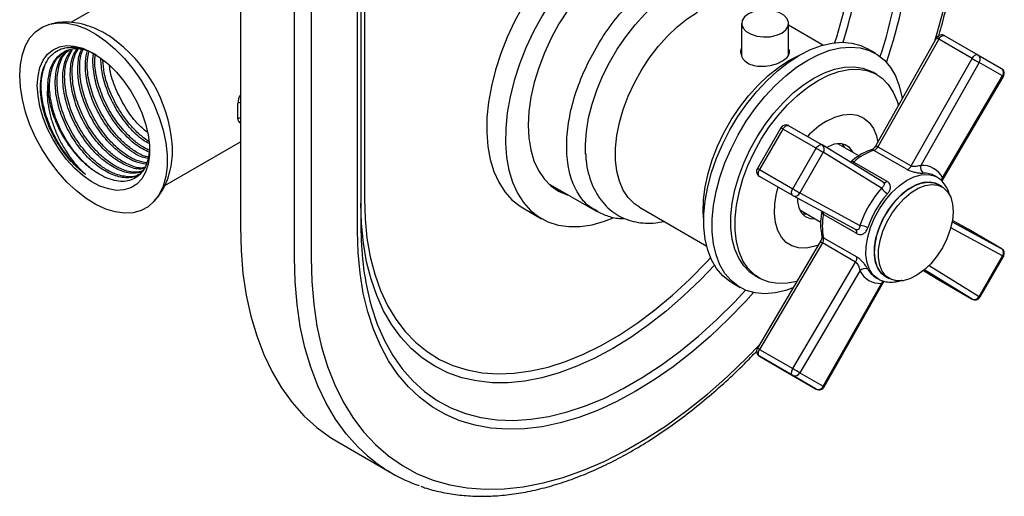
# Model space of a CAD drawing. Units: millimetres. Extents: x 4 to 1496, y 5 to 1495.
# Drawn here: x 192 to 360, y 988 to 1069 of the extents above; entities that cross this region are included whole.
import ezdxf

# ---------------------------------------------------------------- set-up
doc = ezdxf.new("R2010")
doc.units = ezdxf.units.MM

msp = doc.modelspace()

# ---------------------------------------------------------------- linework, layer by layer
at = {"color": 7, "linetype": 'Continuous', "lineweight": 25}
for p, q in [((250.64, 1095.52), (250.64, 1038.36)), ((229.55, 1090.69), (229.55, 1033.53)), ((250.05, 1090.76), (250.05, 1033.6)), ((249.47, 1032.79), (249.47, 1089.94)), ((238.74, 1028.23), (238.74, 1085.38)), ((241.57, 1085.38), (241.57, 1028.23)), ((216.86, 1077.63), (200.71, 1068.3)), ((314.82, 1068.13), (314.82, 1062.68)), ((322.82, 1062.69), (322.82, 1068.13)), ((328.63, 1064.45), (322.82, 1067.81)), ((348, 1065.67), (337.65, 1047.36)), ((348.36, 1065.45), (338.01, 1047.14)), ((354.02, 1062.19), (348.36, 1065.45)), ((349.37, 1066.05), (355.03, 1062.78)), ((337.57, 1063.05), (336.15, 1063.86)), ((322.88, 1061.82), (324.64, 1062.72)), ((343.67, 1043.88), (354.02, 1062.19)), ((355.03, 1062.78), (359.01, 1060.48)), ((355.23, 1061.51), (345.33, 1043.98)), ((359.22, 1059.2), (355.23, 1061.51)), ((337.83, 1059.43), (337.13, 1059.83)), ((348.92, 1041.37), (359.37, 1059.11)), ((349, 1041.86), (359.22, 1059.2)), ((196.78, 1057.93), (196.78, 1057.95)), ((321.49, 1050.37), (317.5, 1043.47)), ((322.86, 1050.73), (328.52, 1047.47)), ((321.85, 1050.16), (317.87, 1043.26)), ((327.51, 1046.9), (321.85, 1050.16)), ((216.69, 1040.58), (229.55, 1048)), ((328.52, 1047.47), (328.54, 1047.46)), ((338.88, 1041.1), (328.54, 1047.46)), ((334.77, 1045.61), (331.2, 1047.67)), ((338.01, 1047.14), (343.67, 1043.88)), ((323.53, 1039.99), (327.51, 1046.9)), ((328.72, 1046.2), (324.73, 1039.3)), ((338.62, 1040.11), (328.72, 1046.2)), ((342.99, 1043.26), (337.33, 1046.53)), ((333.41, 1044.6), (333.31, 1044.53)), ((333.89, 1044.54), (339.55, 1041.28)), ((317.87, 1043.26), (323.53, 1039.99)), ((323.54, 1038.84), (317.88, 1042.1)), ((348.04, 1041.99), (347.68, 1042.19)), ((281.93, 1040.9), (290.03, 1036.22)), ((348.95, 1040.31), (348.24, 1040.72)), ((323.55, 1038.83), (323.54, 1038.84)), ((323.55, 1038.83), (334.23, 1033.04)), ((324.73, 1039.3), (334.96, 1033.76)), ((214.84, 1037.85), (215.17, 1038.22)), ((277.61, 1036.75), (280.79, 1034.91)), ((290.03, 1036.22), (290.4, 1036.07)), ((290.39, 1036.14), (290.08, 1036.32)), ((297.45, 1036.84), (308.88, 1030.24)), ((324.7, 1036.41), (328.28, 1034.34)), ((325.11, 1035.76), (325.88, 1035.73)), ((334.41, 1032.38), (328.75, 1035.64)), ((350.64, 1034.39), (359, 1029.86)), ((353.33, 1033.14), (350.68, 1034.58)), ((353.35, 1033.13), (350.68, 1034.58)), ((328.47, 1032.02), (328.47, 1032.04)), ((359.22, 1028.59), (350.41, 1033.36)), ((353.35, 1033.13), (353.33, 1033.14)), ((359, 1029.86), (353.35, 1033.13)), ((328.19, 1030.98), (317.51, 1012.86)), ((328.56, 1030.77), (317.88, 1012.65)), ((334.22, 1027.51), (328.56, 1030.77)), ((328.75, 1031.67), (334.41, 1028.4)), ((355.23, 1021.68), (359.22, 1028.59)), ((323.54, 1009.39), (334.22, 1027.51)), ((346.7, 1026.93), (355.23, 1021.68)), ((355.39, 1021.59), (359.38, 1028.49)), ((317.13, 1025.19), (317.84, 1024.78)), ((334.96, 1026.02), (324.73, 1008.68)), ((345.77, 1026.09), (348.35, 1024.51)), ((345.77, 1026.09), (348.36, 1024.5)), ((354.02, 1021.23), (345.92, 1026.21)), ((313.15, 1024.02), (314.57, 1023.21)), ((328.72, 1006.38), (338.62, 1023.9)), ((328.88, 1006.29), (339.01, 1024.22)), ((337.68, 1024.87), (338.04, 1024.67)), ((339.24, 1025.13), (339.95, 1024.72)), ((348.36, 1024.5), (348.35, 1024.51)), ((348.36, 1024.5), (354.02, 1021.23)), ((317.88, 1012.65), (323.54, 1009.39)), ((323.53, 1008.22), (317.87, 1011.49)), ((317.87, 1011.49), (321.85, 1009.18)), ((321.85, 1009.18), (327.51, 1005.92)), ((324.73, 1008.68), (328.72, 1006.38)), ((327.51, 1005.92), (323.53, 1008.22)), ((246.12, 996.91), (255.31, 991.6))]:
    msp.add_line(p, q, dxfattribs=at)
at = {"color": 7, "linetype": 'Continuous', "lineweight": 25, "flags": 128}
for points in [[(307.35, 1088.28), (307.06, 1088.44), (305.42, 1089.14), (303.65, 1089.55), (301.76, 1089.67), (299.77, 1089.51), (297.7, 1089.06), (295.58, 1088.33), (293.42, 1087.33), (291.25, 1086.06), (289.1, 1084.54), (286.98, 1082.79), (284.93, 1080.83), (282.95, 1078.67), (281.07, 1076.34), (279.31, 1073.86), (277.7, 1071.26), (276.24, 1068.57)], [(308.94, 1087.19), (308.61, 1087.3), (306.83, 1087.71), (304.94, 1087.84), (302.95, 1087.67), (300.88, 1087.22), (298.76, 1086.49), (296.6, 1085.49), (294.44, 1084.22), (292.28, 1082.71), (290.17, 1080.96), (288.11, 1078.99), (286.13, 1076.83), (284.25, 1074.5), (282.49, 1072.02), (280.88, 1069.43), (279.42, 1066.74)], [(309.4, 1080.46), (308.33, 1081.34), (306.93, 1082.11), (305.38, 1082.6), (303.71, 1082.81), (301.93, 1082.73), (300.07, 1082.36), (298.15, 1081.71), (296.2, 1080.78), (294.25, 1079.6), (292.31, 1078.16), (290.41, 1076.5), (288.59, 1074.63), (286.85, 1072.58), (285.23, 1070.38), (283.75, 1068.04), (282.42, 1065.62)], [(288.27, 1045.89), (288.24, 1047.54), (288.41, 1049.75), (288.79, 1052.06), (289.38, 1054.41), (290.17, 1056.79), (291.15, 1059.16), (292.32, 1061.48), (293.64, 1063.73), (295.1, 1065.87), (296.69, 1067.87), (298.38, 1069.7), (300.14, 1071.34), (301.95, 1072.76), (303.79, 1073.95)], [(315.99, 1069.76), (315.31, 1069.24), (314.91, 1068.62), (314.83, 1067.97), (315.07, 1067.32), (315.62, 1066.75), (316.42, 1066.28), (317.42, 1065.97), (318.53, 1065.83), (319.67, 1065.88), (320.74, 1066.11), (321.65, 1066.5), (322.33, 1067.03), (322.73, 1067.64), (322.81, 1068.3), (322.57, 1068.94), (322.02, 1069.52), (321.22, 1069.98), (320.22, 1070.3), (319.1, 1070.44), (317.97, 1070.39), (316.9, 1070.16), (315.99, 1069.76)], [(297.45, 1036.84), (296.57, 1037.45), (295.54, 1038.5), (294.69, 1039.78), (294.05, 1041.29), (293.61, 1043), (293.39, 1044.88), (293.39, 1046.91), (293.61, 1049.05), (294.05, 1051.26), (294.69, 1053.51), (295.54, 1055.78), (296.57, 1058.01), (297.77, 1060.18), (299.12, 1062.25), (300.6, 1064.19), (302.19, 1065.97), (303.86, 1067.56), (305.58, 1068.93), (307.33, 1070.07)], [(192, 1059.29), (192.11, 1061.16), (192.45, 1062.86), (193, 1064.37), (193.75, 1065.67), (194.7, 1066.71), (195.83, 1067.5), (197.11, 1068.01), (198.52, 1068.24), (200.04, 1068.17), (201.64, 1067.82), (203.29, 1067.19), (204.97, 1066.29), (206.64, 1065.13), (208.27, 1063.74), (209.83, 1062.14), (211.3, 1060.36), (212.65, 1058.44), (213.86, 1056.39), (214.9, 1054.27), (215.75, 1052.12), (216.41, 1049.95), (216.85, 1047.83), (217.07, 1045.78), (217.07, 1043.85), (216.85, 1042.06), (216.41, 1040.45), (215.75, 1039.04), (214.9, 1037.87), (213.86, 1036.95), (212.65, 1036.3), (211.3, 1035.93), (209.83, 1035.85), (208.27, 1036.06), (206.64, 1036.55), (204.97, 1037.32), (203.29, 1038.35), (201.64, 1039.63), (200.04, 1041.12), (198.52, 1042.82), (197.11, 1044.67), (195.83, 1046.66), (194.7, 1048.75), (193.75, 1050.89), (193, 1053.06), (192.45, 1055.2), (192.11, 1057.29), (192, 1059.29)], [(276.24, 1068.57), (274.95, 1065.82), (273.84, 1063.03), (272.94, 1060.24), (272.24, 1057.46), (271.76, 1054.75), (271.5, 1052.11), (271.45, 1049.59), (271.64, 1047.2), (272.04, 1044.98), (272.66, 1042.94), (273.49, 1041.11), (274.52, 1039.5), (275.74, 1038.14), (277.14, 1037.04), (277.61, 1036.75)], [(279.42, 1066.74), (278.13, 1063.98), (277.03, 1061.19), (276.12, 1058.4), (275.42, 1055.63), (274.94, 1052.91), (274.68, 1050.28), (274.64, 1047.75), (274.82, 1045.36), (275.22, 1043.14), (275.84, 1041.1), (276.67, 1039.27), (277.7, 1037.66), (278.92, 1036.3), (280.32, 1035.2), (281.88, 1034.37), (283.59, 1033.82), (285.42, 1033.55), (287.37, 1033.57), (289.4, 1033.87), (291.5, 1034.46), (292.99, 1035.04)], [(282.42, 1065.62), (281.26, 1063.12), (280.3, 1060.6), (279.53, 1058.08), (278.97, 1055.59), (278.63, 1053.17), (278.51, 1050.84), (278.62, 1048.64), (278.95, 1046.6), (279.49, 1044.75), (280.25, 1043.1), (281.21, 1041.68), (282.35, 1040.51), (283.67, 1039.6), (285.15, 1038.97), (285.4, 1038.89)], [(348.36, 1065.45), (348.47, 1065.62), (348.59, 1065.77), (348.73, 1065.89), (348.87, 1065.99), (349, 1066.06), (349.14, 1066.09), (349.26, 1066.09), (349.37, 1066.05)], [(195, 1057.56), (195.12, 1059.17), (195.45, 1060.63), (196, 1061.87), (196.74, 1062.89), (197.67, 1063.66), (198.76, 1064.15), (199.99, 1064.36), (201.32, 1064.28), (202.73, 1063.92), (204.18, 1063.27), (205.65, 1062.36), (207.08, 1061.21), (208.46, 1059.85), (209.74, 1058.3), (210.9, 1056.61), (211.92, 1054.81), (212.76, 1052.94), (213.4, 1051.05), (213.85, 1049.19), (214.07, 1047.39), (214.07, 1045.71), (213.85, 1044.17), (213.4, 1042.81), (212.76, 1041.68), (211.92, 1040.78), (210.9, 1040.15), (209.74, 1039.8), (208.46, 1039.73), (207.08, 1039.96), (205.65, 1040.46), (204.18, 1041.24), (202.73, 1042.27), (201.32, 1043.53), (199.99, 1044.99), (198.76, 1046.62), (197.67, 1048.37), (196.74, 1050.21), (196, 1052.09), (195.45, 1053.97), (195.12, 1055.81), (195, 1057.56)], [(324.65, 1062.72), (326.54, 1063.69), (328.4, 1064.38), (330.22, 1064.8), (331.95, 1064.94), (333.59, 1064.79), (335.11, 1064.36), (336.15, 1063.86)], [(326.07, 1061.91), (327.95, 1062.87), (329.82, 1063.57), (331.63, 1063.98), (333.37, 1064.12), (335, 1063.98), (336.52, 1063.55), (337.9, 1062.84), (339.11, 1061.87), (340.15, 1060.65), (341, 1059.19), (341.65, 1057.51), (342.08, 1055.63), (342.14, 1055.3)], [(313.15, 1024.02), (312.82, 1024.23), (311.61, 1025.2), (310.57, 1026.42), (309.72, 1027.88), (309.07, 1029.56), (308.64, 1031.44), (308.42, 1033.48), (308.42, 1035.66), (308.64, 1037.96), (309.07, 1040.33), (309.72, 1042.76), (310.57, 1045.2), (311.61, 1047.63), (312.82, 1050), (314.2, 1052.29), (315.72, 1054.47), (317.35, 1056.51), (319.09, 1058.38), (320.9, 1060.05), (322.76, 1061.51), (324.65, 1062.72)], [(354.02, 1062.19), (354.13, 1062.35), (354.25, 1062.5), (354.38, 1062.63), (354.52, 1062.73), (354.66, 1062.79), (354.8, 1062.82), (354.92, 1062.82), (355.03, 1062.78)], [(308.39, 1034.57), (308.29, 1036.02), (308.35, 1038.13), (308.62, 1040.34), (309.11, 1042.62), (309.81, 1044.93), (310.71, 1047.25), (311.8, 1049.53), (313.05, 1051.74), (314.45, 1053.85), (315.98, 1055.83), (317.61, 1057.64), (319.32, 1059.26), (321.09, 1060.66), (322.88, 1061.82)], [(323.56, 1023.12), (322.32, 1022.69), (320.5, 1022.27), (318.77, 1022.13), (317.13, 1022.28), (315.61, 1022.7), (314.24, 1023.41), (313.02, 1024.38), (311.98, 1025.6), (311.13, 1027.07), (310.49, 1028.75), (310.05, 1030.62), (309.83, 1032.66), (309.83, 1034.85), (310.05, 1037.14), (310.49, 1039.52), (311.13, 1041.94), (311.98, 1044.39), (313.02, 1046.81), (314.24, 1049.18), (315.61, 1051.48), (317.13, 1053.66), (318.77, 1055.7), (320.5, 1057.56), (322.32, 1059.23), (324.18, 1060.69), (326.07, 1061.91)], [(327.13, 1058.84), (328.9, 1059.74), (330.64, 1060.36), (332.33, 1060.7), (333.94, 1060.76), (335.44, 1060.52), (336.81, 1060.01), (337.13, 1059.83)], [(317.13, 1025.19), (316.23, 1025.81), (315.19, 1026.87), (314.33, 1028.17), (313.68, 1029.7), (313.24, 1031.43), (313.01, 1033.34), (313.01, 1035.39), (313.24, 1037.55), (313.68, 1039.8), (314.33, 1042.08), (315.19, 1044.37), (316.23, 1046.63), (317.45, 1048.83), (318.81, 1050.93), (320.31, 1052.89), (321.92, 1054.69), (323.61, 1056.3), (325.36, 1057.69), (327.13, 1058.84)], [(327.83, 1058.44), (329.61, 1059.33), (331.35, 1059.95), (333.04, 1060.29), (334.65, 1060.35), (336.15, 1060.12), (337.52, 1059.6), (338.73, 1058.81), (339.78, 1057.75), (340.63, 1056.45), (341.28, 1054.92), (341.5, 1054.18)], [(324.21, 1024.23), (322.63, 1023.92), (321.02, 1023.86), (319.52, 1024.09), (318.15, 1024.61), (316.94, 1025.41), (315.89, 1026.46), (315.04, 1027.76), (314.38, 1029.29), (313.94, 1031.03), (313.72, 1032.93), (313.72, 1034.98), (313.94, 1037.15), (314.38, 1039.39), (315.04, 1041.67), (315.89, 1043.96), (316.94, 1046.22), (318.15, 1048.42), (319.52, 1050.52), (321.02, 1052.48), (322.63, 1054.28), (324.32, 1055.89), (326.06, 1057.28), (327.83, 1058.44)], [(329.25, 1051.5), (330.67, 1052.18), (332.05, 1052.59), (333.36, 1052.7), (334.56, 1052.51), (335.62, 1052.04), (336.52, 1051.29), (337.23, 1050.27), (337.74, 1049.03), (337.98, 1047.94)], [(321.49, 1050.37), (321.5, 1050.36), (321.55, 1050.34), (321.62, 1050.29), (321.73, 1050.23), (321.85, 1050.16)], [(321.85, 1050.16), (321.96, 1050.33), (322.09, 1050.47), (322.22, 1050.6), (322.36, 1050.69), (322.5, 1050.75), (322.63, 1050.78), (322.76, 1050.78), (322.86, 1050.73)], [(327.51, 1046.9), (327.62, 1047.06), (327.74, 1047.21), (327.88, 1047.33), (328.02, 1047.43), (328.16, 1047.49), (328.29, 1047.52), (328.41, 1047.51), (328.52, 1047.47)], [(333.8, 1046.17), (333.74, 1046.28), (333.19, 1047.02), (332.45, 1047.5), (331.57, 1047.68), (330.57, 1047.56), (329.52, 1047.15), (329.26, 1047.01)], [(332.38, 1046.98), (332.33, 1047.1), (331.97, 1047.63)], [(327.51, 1046.9), (327.66, 1046.81), (327.82, 1046.72), (327.99, 1046.62), (328.16, 1046.52), (328.32, 1046.43), (328.47, 1046.34), (328.61, 1046.26), (328.72, 1046.2)], [(317.5, 1043.47), (317.52, 1043.46), (317.56, 1043.44), (317.64, 1043.39), (317.74, 1043.33), (317.87, 1043.26)], [(317.88, 1042.1), (317.79, 1042.17), (317.72, 1042.27), (317.68, 1042.4), (317.66, 1042.56), (317.68, 1042.73), (317.72, 1042.9), (317.78, 1043.08), (317.87, 1043.26)], [(338.04, 1024.67), (337.22, 1025.32), (336.6, 1026.24), (336.18, 1027.38), (335.98, 1028.71), (336.01, 1030.19), (336.27, 1031.77), (336.74, 1033.4), (337.41, 1035.03), (338.27, 1036.6), (339.28, 1038.07), (340.4, 1039.39), (341.62, 1040.51), (342.88, 1041.4), (344.14, 1042.03), (345.37, 1042.38), (346.53, 1042.45), (347.57, 1042.21), (348.1, 1041.95)], [(327.85, 1030.4), (327.13, 1030.16), (325.78, 1029.9), (324.52, 1029.94), (323.39, 1030.27), (322.4, 1030.88), (321.59, 1031.77), (320.98, 1032.9), (320.59, 1034.25), (320.42, 1035.78), (320.47, 1037.45), (320.76, 1039.23), (321.03, 1040.28)], [(348.24, 1040.72), (347.8, 1040.93), (346.79, 1041.13), (345.68, 1041.04), (344.5, 1040.65), (343.29, 1039.99), (342.1, 1039.07), (340.96, 1037.93), (339.93, 1036.6), (339.04, 1035.15), (338.31, 1033.61), (337.78, 1032.05), (337.47, 1030.52), (337.38, 1029.07), (337.53, 1027.77), (337.89, 1026.65), (338.47, 1025.76), (339.24, 1025.13)], [(338.85, 1032.76), (339.52, 1034.31), (340.37, 1035.79), (341.37, 1037.16), (342.48, 1038.36), (343.66, 1039.34), (344.87, 1040.08), (346.06, 1040.55), (347.2, 1040.73), (348.23, 1040.61), (349.13, 1040.19), (349.86, 1039.5), (350.4, 1038.56), (350.72, 1037.4), (350.81, 1036.06), (350.68, 1034.59), (350.32, 1033.05), (349.74, 1031.49), (348.98, 1029.96), (348.05, 1028.53), (346.99, 1027.24), (345.84, 1026.15), (344.64, 1025.28), (343.44, 1024.67), (342.27, 1024.35), (341.17, 1024.32), (340.2, 1024.59), (339.38, 1025.14), (338.74, 1025.97), (338.32, 1027.02), (338.11, 1028.28), (338.13, 1029.69), (338.38, 1031.2), (338.85, 1032.76)], [(338.14, 1033.17), (338.81, 1034.72), (339.66, 1036.2), (340.66, 1037.57), (341.77, 1038.77), (342.95, 1039.75), (344.16, 1040.49), (345.35, 1040.96), (346.49, 1041.14), (347.53, 1041.01), (348.24, 1040.72)], [(284.34, 1039.5), (283.33, 1039.86), (283.02, 1040)], [(323.54, 1038.84), (323.45, 1038.91), (323.38, 1039.01), (323.34, 1039.14), (323.32, 1039.29), (323.33, 1039.46), (323.37, 1039.64), (323.44, 1039.82), (323.53, 1039.99)], [(323.53, 1039.99), (323.68, 1039.91), (323.84, 1039.82), (324, 1039.72), (324.17, 1039.62), (324.34, 1039.53), (324.49, 1039.44), (324.62, 1039.36), (324.73, 1039.3)], [(310.19, 1027), (307.86, 1024.57), (304.96, 1021.78), (302, 1019.19), (298.99, 1016.83), (295.95, 1014.7), (292.89, 1012.81), (289.84, 1011.17), (286.8, 1009.79), (283.79, 1008.68), (280.82, 1007.84), (277.92, 1007.28), (275.1, 1007), (272.36, 1007), (269.73, 1007.29), (267.22, 1007.85), (264.84, 1008.69), (262.6, 1009.81), (260.52, 1011.19), (258.6, 1012.83), (256.85, 1014.73), (255.29, 1016.86), (253.92, 1019.23), (252.75, 1021.82), (251.79, 1024.61), (251.03, 1027.59), (250.49, 1030.76), (250.16, 1034.08), (250.05, 1037.55)], [(250.64, 1038.36), (250.75, 1034.9), (251.08, 1031.58), (251.64, 1028.43), (252.41, 1025.47), (253.4, 1022.7), (254.59, 1020.14), (255.99, 1017.81), (257.58, 1015.71), (259.36, 1013.87), (261.32, 1012.28), (263.44, 1010.97), (265.71, 1009.93), (268.13, 1009.17), (270.68, 1008.69), (273.35, 1008.5), (276.12, 1008.6), (278.97, 1008.99), (281.9, 1009.66), (284.88, 1010.62), (287.9, 1011.85), (290.95, 1013.35), (294.01, 1015.11), (297.06, 1017.13), (300.08, 1019.39), (303.06, 1021.88), (305.99, 1024.59), (308.84, 1027.49), (309.55, 1028.26)], [(324.3, 1038.42), (324.33, 1037.83), (324.56, 1036.76), (325.01, 1035.89), (325.66, 1035.28), (326.47, 1034.95), (327.3, 1034.91)], [(328.75, 1035.64), (328.63, 1035.73), (328.54, 1035.81), (328.48, 1035.9), (328.46, 1035.99), (328.46, 1036.03)], [(229.55, 1033.53), (229.66, 1029.5), (229.99, 1025.6), (230.55, 1021.87), (231.32, 1018.31), (232.32, 1014.95), (233.52, 1011.78), (234.93, 1008.83), (236.54, 1006.1), (238.35, 1003.61), (240.35, 1001.37), (242.53, 999.39), (244.88, 997.67), (246.12, 996.91)], [(316.86, 1022.33), (315.55, 1020.88), (312.55, 1017.78), (309.47, 1014.88), (306.34, 1012.19), (303.16, 1009.72), (299.95, 1007.49), (296.72, 1005.5), (293.5, 1003.76), (290.29, 1002.29), (287.11, 1001.09), (283.97, 1000.16), (280.9, 999.51), (277.9, 999.15), (274.98, 999.07), (272.17, 999.27), (269.47, 999.75), (266.9, 1000.52), (264.47, 1001.57), (262.19, 1002.88), (260.07, 1004.47), (258.12, 1006.31), (256.35, 1008.41), (254.77, 1010.74), (253.38, 1013.31), (252.2, 1016.09), (251.22, 1019.08), (250.46, 1022.26), (249.91, 1025.61), (249.58, 1029.13), (249.47, 1032.79)], [(339.24, 1025.13), (338.67, 1025.55), (338.04, 1026.37), (337.61, 1027.43), (337.4, 1028.69), (337.42, 1030.1), (337.67, 1031.61), (338.14, 1033.17)], [(359.22, 1028.59), (359.3, 1028.54), (359.36, 1028.51), (359.38, 1028.49), (359.38, 1028.49)], [(251.17, 994.54), (249.54, 996.07), (247.55, 998.31), (245.74, 1000.8), (244.12, 1003.52), (242.71, 1006.47), (241.51, 1009.64), (240.52, 1013.01), (239.74, 1016.56), (239.19, 1020.3), (238.85, 1024.19), (238.74, 1028.23)], [(241.57, 1028.23), (241.68, 1024.21), (242.02, 1020.34), (242.58, 1016.64), (243.37, 1013.11), (244.38, 1009.78), (245.6, 1006.65), (247.03, 1003.75), (248.66, 1001.07), (250.5, 998.64), (252.52, 996.46), (254.72, 994.54), (257.1, 992.89), (259.64, 991.51), (262.33, 990.42), (265.17, 989.61), (268.13, 989.1), (271.21, 988.87), (274.4, 988.94), (277.67, 989.3), (281.03, 989.95), (284.45, 990.89), (287.92, 992.11), (291.43, 993.61), (294.95, 995.39), (298.49, 997.43), (302.02, 999.73), (305.52, 1002.27), (308.99, 1005.06), (312.41, 1008.07), (315.77, 1011.29), (317.84, 1013.42)], [(251.57, 1020.92), (251.84, 1019.91), (252.84, 1016.95), (254.05, 1014.19), (255.47, 1011.65), (257.08, 1009.36), (258.89, 1007.31), (260.87, 1005.52), (263.03, 1003.99), (265.36, 1002.74), (267.83, 1001.78), (270.44, 1001.09), (273.18, 1000.7), (276.03, 1000.59), (278.98, 1000.78), (282.01, 1001.25), (285.12, 1002.02), (288.28, 1003.07), (291.47, 1004.39), (294.69, 1005.99), (297.92, 1007.86), (301.14, 1009.98), (304.34, 1012.34), (307.5, 1014.94), (310.6, 1017.76), (313.64, 1020.78), (315.48, 1022.76)], [(355.23, 1021.68), (355.32, 1021.64), (355.37, 1021.61), (355.39, 1021.59), (355.39, 1021.59)], [(317.87, 1011.49), (317.78, 1011.56), (317.72, 1011.66), (317.68, 1011.8), (317.66, 1011.95), (317.68, 1012.12), (317.72, 1012.3), (317.79, 1012.48), (317.88, 1012.65)], [(323.53, 1008.22), (323.44, 1008.29), (323.37, 1008.4), (323.33, 1008.53), (323.32, 1008.68), (323.34, 1008.85), (323.38, 1009.03), (323.45, 1009.21), (323.54, 1009.39)]]:
    msp.add_lwpolyline(points, dxfattribs=at)
at = {"color": 7, "linetype": 'Continuous', "lineweight": 25}
for centre, radius, start, end in [((257.04, 1093.04), 94.84, 342.8636, 359.3173), ((257.23, 1088.59), 77.19, 342.0998, 354.648), ((255.87, 1089.2), 79.98, 342.3412, 353.8345), ((256.11, 1089.38), 86.58, 341.9033, 354.5171), ((255.91, 1089.67), 88.19, 341.3725, 355.0808), ((193.04, 1045.4), 25.02, 5.4067, 54.3321), ((348.87, 1065.18), 1, 60.0027, 150.5223), ((351.35, 1070.86), 6.18, 237.1424, 241.0637), ((384.81, 1115.51), 61.57, 239.9998, 241.2969), ((354.48, 1062.04), 0.922, 324.8149, 53.6488), ((358.51, 1059.61), 1, 329.4777, 59.9946), ((358.47, 1059.74), 0.922, 324.8149, 53.6488), ((358.65, 1058.15), 1.2, 52.7378, 61.5496), ((229.74, 1053.11), 1.57, 96.9374, 112.8026), ((229.78, 1050.94), 1.17, 101.238, 123.4496), ((322.35, 1049.87), 1, 60.0027, 150), ((337.13, 1038.28), 15.39, 120.8063, 136.266), ((327.98, 1046.73), 0.916, 324.2575, 52.3156), ((336.87, 1047.72), 1.28, 291.1194, 333.2631), ((341.08, 1052.69), 6.34, 237.2087, 241.0295), ((340.18, 1037.62), 9.36, 107.7386, 132.256), ((337.03, 1046.05), 0.566, 57.5233, 104.8364), ((333.6, 1044.2), 0.45, 49.5663, 114.4397), ((333.25, 1045.25), 0.955, 290.4571, 312.1621), ((342.53, 1044.45), 1.28, 291.1194, 333.2631), ((346.39, 1043.58), 1.14, 159.5486, 234.3315), ((345.52, 1040.08), 3.91, 27.1808, 92.8084), ((318.37, 1042.97), 1, 150, 240.0027), ((345.89, 1038.99), 3.67, 60.688, 92.4054), ((339.09, 1041.68), 0.611, 250.2268, 319.1441), ((349.7, 1041.22), 0.958, 137.4402, 168.5765), ((323.9, 1039.67), 0.916, 247.6761, 335.7421), ((352.61, 1027.8), 18.63, 138.6497, 161.3503), ((352.35, 1027.95), 16.94, 138.6497, 161.3503), ((341.15, 1041.73), 3, 212.7369, 239.7383), ((337.9, 1033.66), 9.36, 167.7433, 192.2567), ((327.82, 1035.84), 0.953, 347.8258, 9.7062), ((300.01, 1033.14), 49.95, 179.4657, 194.1545), ((334.81, 1030.76), 3, 60.2667, 87.2561), ((329.02, 1032.17), 0.566, 195.1771, 242.4832), ((333.83, 1032.58), 0.611, 340.8541, 49.7795), ((325.84, 1026.32), 5.22, 58.5856, 63.2289), ((327.49, 1031.47), 1.28, 326.7382, 8.8772), ((358.45, 1029.11), 0.932, 325.4725, 53.6221), ((358.51, 1028.99), 1, 330, 60.0027), ((333.15, 1028.21), 1.28, 326.7382, 8.8772), ((335.83, 1025.29), 1.14, 65.673, 140.4493), ((338.43, 1027.8), 3.91, 207.1808, 272.8084), ((339.52, 1028), 3.63, 207.3748, 239.5273), ((339.54, 1023.61), 0.956, 130.9371, 162.5774), ((354.39, 1022.09), 0.932, 246.3835, 334.5261), ((354.53, 1022.09), 1, 240.0027, 330), ((318.37, 1012.35), 1, 149.4777, 239.9946), ((315.18, 1008.24), 5.18, 58.5721, 63.2512), ((323.9, 1009.07), 0.922, 246.3569, 335.1837), ((293.07, 956.61), 60.94, 58.6951, 60.0056), ((327.88, 1006.76), 0.922, 246.3569, 335.1837), ((328.01, 1006.79), 1, 240.0027, 330.5223), ((329.35, 1007.41), 1.21, 238.4711, 247.1936), ((268.77, 1014.91), 26.91, 229.1782, 250.9328)]:
    msp.add_arc(centre, radius, start, end, dxfattribs=at)
for points, knots in [([(348.29, 1065.75), (348.66, 1067.05), (349.44, 1069.77), (350.39, 1073.9), (351.21, 1078.13), (351.82, 1082.29), (352.24, 1086.39), (352.44, 1089.86), (352.45, 1091.95), (352.46, 1092.72)], [0, 0, 0, 0, 0.1385958, 0.292396, 0.4462571, 0.6001835, 0.7541776, 0.9082386, 1, 1, 1, 1]), ([(288.92, 1061.89), (289.68, 1063.27), (291.18, 1066.03), (294, 1069.77), (297.09, 1073.04), (300.37, 1075.68), (303.72, 1077.61), (307.01, 1078.75), (310.08, 1079.02), (312.45, 1078.67), (313.59, 1077.93), (313.97, 1077.69)], [0, 0, 0, 0, 0.117745, 0.23549, 0.353235, 0.47098, 0.588725, 0.70647, 0.824215, 0.94196, 1, 1, 1, 1]), ([(207.64, 1065.72), (207.06, 1066.09), (205.88, 1066.84), (204.06, 1067.62), (202.26, 1068.13), (200.56, 1068.36), (198.94, 1068.37), (197.91, 1068.17), (197.43, 1068.08)], [0, 0, 0, 0, 0.182817, 0.376346, 0.544246, 0.705783, 0.861767, 1, 1, 1, 1]), ([(197.09, 1050.34), (196.81, 1051.06), (196.26, 1052.47), (195.76, 1054.54), (195.52, 1056.51), (195.54, 1058.34), (195.83, 1059.99), (196.38, 1061.41), (197.16, 1062.56), (198.17, 1063.41), (199.36, 1063.94), (200.71, 1064.13), (202.17, 1063.98), (203.62, 1063.54), (204.59, 1063.01), (205.03, 1062.77)], [0, 0, 0, 0, 0.083145, 0.161185, 0.239225, 0.31728, 0.395332, 0.472897, 0.550462, 0.627842, 0.705218, 0.781998, 0.858777, 0.935477, 1, 1, 1, 1]), ([(196.78, 1057.95), (196.88, 1058.77), (197.09, 1060.42), (198.16, 1062.34), (199.78, 1063.57), (201.53, 1064.03), (202.74, 1063.73), (203.13, 1063.63)], [0, 0, 0, 0, 0.212104, 0.424593, 0.655669, 0.889363, 1, 1, 1, 1]), ([(213.19, 1043.47), (212.98, 1043.42), (212.13, 1043.22), (210.28, 1043.8), (207.87, 1045.18), (205.51, 1047.39), (203.45, 1050.17), (201.84, 1053.31), (200.83, 1056.57), (200.58, 1058.85), (200.65, 1060.86), (200.88, 1062.43), (201.5, 1063.42), (201.75, 1063.82)], [0, 0, 0, 0, 0.034447, 0.144221, 0.255471, 0.3653, 0.476411, 0.586517, 0.697306, 0.807891, 0.829361, 0.930286, 1, 1, 1, 1]), ([(213.25, 1043.6), (213.15, 1043.58), (212.39, 1043.41), (210.88, 1043.91), (209, 1044.88), (207.38, 1046.12), (205.6, 1047.89), (203.77, 1050.35), (202.16, 1053.5), (201.15, 1056.76), (200.83, 1059.85), (201.1, 1062.33), (201.74, 1063.42), (202, 1063.86)], [0, 0, 0, 0, 0.0185139, 0.1306983, 0.210102, 0.2851133, 0.3591543, 0.4727101, 0.5852378, 0.6984644, 0.8114819, 0.92421, 1, 1, 1, 1]), ([(213.53, 1044.17), (212.89, 1044.28), (211.48, 1044.52), (209.14, 1045.95), (206.79, 1048.13), (204.73, 1050.91), (203.13, 1054.05), (202.11, 1057.31), (201.86, 1059.59), (201.93, 1061.59), (202.07, 1062.84), (202.5, 1063.59), (202.59, 1063.74)], [0, 0, 0, 0, 0.104294, 0.227168, 0.348473, 0.471194, 0.592804, 0.715169, 0.837308, 0.861022, 0.972491, 1, 1, 1, 1]), ([(314.82, 1063.97), (314.81, 1063.95), (314.62, 1063.68), (314.64, 1063), (314.95, 1062.11), (315.76, 1061.38), (316.88, 1060.93), (318.21, 1060.79), (319.61, 1060.93), (320.85, 1061.28), (321.48, 1061.6), (321.75, 1061.74)], [0, 0, 0, 0, 0.005105, 0.132614, 0.262264, 0.391171, 0.517496, 0.643473, 0.77182, 0.901613, 1, 1, 1, 1]), ([(321.75, 1061.74), (322.05, 1061.94), (322.64, 1062.34), (322.98, 1063.01), (323.04, 1063.5), (322.84, 1063.74), (322.82, 1063.76)], [0, 0, 0, 0, 0.320762, 0.64136, 0.96623, 1, 1, 1, 1]), ([(205.12, 1042.74), (204.58, 1043.12), (203.53, 1043.88), (201.75, 1045.67), (199.92, 1048.13), (198.31, 1051.28), (197.3, 1054.53), (196.96, 1057.65), (197.35, 1060.34), (198.3, 1062.37), (199.35, 1063.07), (199.82, 1063.37)], [0, 0, 0, 0, 0.081662, 0.162267, 0.28589, 0.408394, 0.531659, 0.654696, 0.777418, 0.900904, 1, 1, 1, 1]), ([(212.31, 1042.47), (212.21, 1042.39), (211.61, 1041.87), (210.03, 1041.77), (207.74, 1042.27), (205.29, 1043.72), (202.94, 1045.91), (200.88, 1048.69), (199.28, 1051.83), (198.26, 1055.09), (198.02, 1057.37), (198.08, 1059.38), (198.42, 1061.13), (199.2, 1062.8), (200.01, 1063.35), (200.29, 1063.54)], [0, 0, 0, 0, 0.018491, 0.112442, 0.205184, 0.299174, 0.391963, 0.485836, 0.578859, 0.672459, 0.765887, 0.784026, 0.869292, 0.954713, 1, 1, 1, 1]), ([(212.63, 1042.65), (212.55, 1042.57), (211.96, 1042.06), (210.39, 1041.95), (208.33, 1042.38), (206.43, 1043.4), (204.81, 1044.63), (203.03, 1046.41), (201.21, 1048.87), (199.6, 1052.02), (198.59, 1055.27), (198.24, 1058.39), (198.64, 1061.06), (199.4, 1062.85), (200.19, 1063.41), (200.41, 1063.56)], [0, 0, 0, 0, 0.016953, 0.112008, 0.205826, 0.272231, 0.334962, 0.396881, 0.491847, 0.585953, 0.680643, 0.775158, 0.869431, 0.964292, 1, 1, 1, 1]), ([(212.83, 1042.89), (212.33, 1042.75), (211.19, 1042.45), (209, 1043.04), (206.58, 1044.45), (204.23, 1046.65), (202.17, 1049.43), (200.56, 1052.57), (199.55, 1055.83), (199.3, 1058.11), (199.36, 1060.12), (199.66, 1061.91), (200.39, 1063.06), (200.76, 1063.63)], [0, 0, 0, 0, 0.079302, 0.180828, 0.28372, 0.385298, 0.488062, 0.589895, 0.692361, 0.794638, 0.814495, 0.907837, 1, 1, 1, 1]), ([(212.92, 1043.03), (212.51, 1042.92), (211.46, 1042.64), (209.6, 1043.15), (207.71, 1044.14), (206.09, 1045.38), (204.32, 1047.15), (202.49, 1049.61), (200.88, 1052.76), (199.86, 1056.02), (199.54, 1059.11), (199.87, 1061.82), (200.63, 1063.07), (201, 1063.67)], [0, 0, 0, 0, 0.0667457, 0.1702178, 0.2434549, 0.3126408, 0.3809317, 0.4856687, 0.5894574, 0.6938907, 0.7981311, 0.9021047, 1, 1, 1, 1]), ([(213.65, 1044.41), (213.08, 1044.5), (211.99, 1044.68), (210.27, 1045.63), (208.66, 1046.85), (206.88, 1048.63), (205.05, 1051.09), (203.45, 1054.24), (202.42, 1057.5), (202.13, 1060.57), (202.29, 1062.71), (202.74, 1063.53), (202.83, 1063.69)], [0, 0, 0, 0, 0.0933328, 0.1811618, 0.2641323, 0.3460295, 0.4716344, 0.5961021, 0.7213428, 0.8463521, 0.9710415, 1, 1, 1, 1]), ([(213.83, 1045.15), (213.5, 1045.21), (212.42, 1045.42), (210.42, 1046.71), (208.08, 1048.86), (206.02, 1051.65), (204.41, 1054.79), (203.39, 1058.05), (203.15, 1060.33), (203.2, 1062.17), (203.39, 1062.94), (203.54, 1063.54)], [0, 0, 0, 0, 0.057643, 0.194562, 0.329731, 0.466478, 0.601987, 0.738338, 0.874437, 0.900862, 1, 1, 1, 1]), ([(213.88, 1045.4), (213.66, 1045.44), (212.91, 1045.58), (211.55, 1046.39), (209.94, 1047.59), (208.16, 1049.37), (206.34, 1051.83), (204.73, 1054.98), (203.73, 1058.23), (203.36, 1061.2), (203.66, 1062.78), (203.8, 1063.49)], [0, 0, 0, 0, 0.040757, 0.139157, 0.232113, 0.323867, 0.46459, 0.604038, 0.744352, 0.884407, 1, 1, 1, 1]), ([(214.02, 1046.2), (213.25, 1046.59), (211.68, 1047.41), (209.36, 1049.62), (207.3, 1052.39), (205.69, 1055.53), (204.67, 1058.8), (204.45, 1061.06), (204.46, 1062.43), (204.54, 1062.78), (204.58, 1062.97)], [0, 0, 0, 0, 0.1502169, 0.3061884, 0.4639808, 0.6203444, 0.7776792, 0.9347234, 0.9652145, 1, 1, 1, 1]), ([(213.96, 1046.58), (213.58, 1046.77), (212.66, 1047.21), (211.23, 1048.35), (209.45, 1050.11), (207.62, 1052.57), (206, 1055.73), (205.03, 1058.95), (204.66, 1061.4), (204.84, 1062.52), (204.88, 1062.76)], [0, 0, 0, 0, 0.07866, 0.187906, 0.295739, 0.461121, 0.625006, 0.789908, 0.954506, 1, 1, 1, 1]), ([(214.03, 1047.68), (213.68, 1047.87), (212.54, 1048.49), (210.64, 1050.38), (208.58, 1053.12), (206.99, 1056.27), (205.97, 1059.4), (205.85, 1061.27), (205.79, 1062.14)], [0, 0, 0, 0, 0.08093, 0.269012, 0.45929, 0.647845, 0.837571, 1, 1, 1, 1]), ([(203.17, 1042.41), (202.43, 1043.07), (200.93, 1044.41), (198.95, 1047.08), (197.34, 1050.04), (196.2, 1053.16), (195.64, 1056.21), (195.63, 1059), (196.11, 1060.46), (196.34, 1061.18)], [0, 0, 0, 0, 0.141813, 0.286819, 0.431015, 0.574795, 0.71996, 0.863095, 1, 1, 1, 1]), ([(214, 1048), (213.5, 1048.36), (212.48, 1049.09), (210.73, 1050.86), (208.9, 1053.31), (207.31, 1056.45), (206.33, 1059.43), (206.21, 1061.17), (206.16, 1061.89)], [0, 0, 0, 0, 0.124916, 0.256023, 0.4571, 0.656357, 0.856851, 1, 1, 1, 1]), ([(213.67, 1049.61), (213.09, 1050.1), (211.73, 1051.29), (209.86, 1053.89), (208.29, 1057), (207.41, 1059.47), (207.3, 1060.73), (207.28, 1060.96)], [0, 0, 0, 0, 0.183638, 0.437217, 0.688501, 0.941345, 1, 1, 1, 1]), ([(290.08, 1036.32), (289.67, 1036.53), (288.46, 1037.16), (286.97, 1039.05), (285.67, 1041.86), (285.03, 1045.29), (285.03, 1049.15), (285.69, 1053.32), (286.95, 1057.64), (288.26, 1060.48), (288.92, 1061.89)], [0, 0, 0, 0, 0.067545, 0.200753, 0.333961, 0.467169, 0.600377, 0.733584, 0.866792, 1, 1, 1, 1]), ([(196.78, 1057.93), (196.73, 1057.28), (196.63, 1056.05), (196.85, 1054.06), (197.27, 1052.1), (197.94, 1050.13), (198.81, 1048.2), (199.94, 1046.21), (201.39, 1044.18), (202.56, 1043.01), (203.17, 1042.41)], [0, 0, 0, 0, 0.128777, 0.243446, 0.358114, 0.472715, 0.587341, 0.702587, 0.846467, 1, 1, 1, 1]), ([(196.78, 1057.93), (196.78, 1057.81), (196.76, 1057.04), (196.89, 1055.53), (197.38, 1053.35), (198.19, 1051.15), (199.27, 1049), (200.59, 1046.98), (202.05, 1045.24), (203.58, 1043.79), (204.6, 1043.09), (205.12, 1042.74)], [0, 0, 0, 0, 0.024301, 0.149182, 0.274064, 0.398945, 0.523826, 0.648708, 0.773589, 0.886795, 1, 1, 1, 1]), ([(229.55, 1055.97), (229.5, 1055.91), (229.35, 1055.66), (229.18, 1055.15), (229.15, 1054.75), (229.13, 1054.55)], [0, 0, 0, 0, 0.156423, 0.581528, 1, 1, 1, 1]), ([(229.13, 1051.92), (229.13, 1052.33), (229.12, 1052.97), (229.12, 1053.87), (229.13, 1054.35), (229.13, 1054.55)], [0, 0, 0, 0, 0.5025182, 0.7856102, 1, 1, 1, 1]), ([(203.17, 1042.41), (203.07, 1042.49), (202.54, 1042.91), (201.19, 1044.12), (199.55, 1046.05), (198.07, 1048.34), (197.42, 1049.67), (197.09, 1050.34)], [0, 0, 0, 0, 0.043595, 0.218364, 0.570467, 0.785233, 1, 1, 1, 1]), ([(229.13, 1051.92), (229.13, 1051.87), (229.14, 1051.66), (229.26, 1051.4), (229.42, 1051.25), (229.54, 1051.26), (229.55, 1051.26)], [0, 0, 0, 0, 0.155531, 0.570388, 0.986356, 1, 1, 1, 1]), ([(214.08, 1047.32), (214.07, 1046.82), (214.04, 1045.76), (213.68, 1044.38), (213.1, 1043.15), (212.29, 1042.21), (211.28, 1041.56), (210.11, 1041.24), (208.81, 1041.23), (207.42, 1041.56), (206.17, 1042.09), (205.4, 1042.57), (205.12, 1042.74)], [0, 0, 0, 0, 0.094957, 0.201218, 0.307478, 0.413191, 0.518896, 0.624034, 0.729172, 0.833917, 0.938656, 1, 1, 1, 1]), ([(215.28, 1038.35), (215.39, 1038.48), (215.88, 1039.02), (216.53, 1040.14), (217.23, 1041.69), (217.7, 1043.39), (217.96, 1045.23), (218.03, 1046.7), (217.95, 1047.57), (217.93, 1047.77)], [0, 0, 0, 0, 0.0535, 0.220791, 0.391791, 0.568608, 0.752555, 0.943487, 1, 1, 1, 1]), ([(337.65, 1047.36), (337.6, 1047.28), (337.48, 1047.09), (337.27, 1046.84), (337.05, 1046.67), (336.93, 1046.61), (336.89, 1046.6), (336.88, 1046.6)], [0, 0, 0, 0, 0.186447, 0.464292, 0.699922, 0.920152, 1, 1, 1, 1]), ([(288.29, 1045.96), (288.31, 1045.55), (288.36, 1044.42), (288.7, 1042.71), (289.29, 1040.83), (290.12, 1039.14), (291.15, 1037.67), (292.36, 1036.44), (293.73, 1035.47), (295.21, 1034.76), (296.8, 1034.31), (298.47, 1034.11), (300.08, 1034.15), (301.13, 1034.35), (301.6, 1034.45)], [0, 0, 0, 0, 0.053506, 0.147762, 0.241403, 0.333548, 0.423382, 0.510589, 0.595545, 0.679158, 0.762407, 0.846255, 0.931681, 1, 1, 1, 1]), ([(336.88, 1046.6), (336.66, 1046.53), (336.03, 1046.32), (334.98, 1045.79), (334.05, 1045.15), (333.53, 1044.71), (333.41, 1044.6)], [0, 0, 0, 0, 0.189205, 0.537267, 0.887471, 1, 1, 1, 1]), ([(345.33, 1043.98), (345.22, 1043.94), (344.99, 1043.87), (344.57, 1043.79), (344.18, 1043.76), (343.92, 1043.79), (343.77, 1043.83), (343.7, 1043.86), (343.67, 1043.88)], [0, 0, 0, 0, 0.241114, 0.484794, 0.722281, 0.863086, 0.92618, 1, 1, 1, 1]), ([(342.99, 1043.26), (343.06, 1043.23), (343.3, 1043.1), (343.82, 1042.91), (344.53, 1042.75), (345.23, 1042.67), (345.56, 1042.66), (345.73, 1042.66)], [0, 0, 0, 0, 0.0867492, 0.3135205, 0.5510531, 0.7777046, 1, 1, 1, 1]), ([(350.14, 1039), (350.13, 1039.07), (350.04, 1039.57), (349.65, 1040.36), (349, 1041.31), (348.4, 1041.73), (348.11, 1041.94)], [0, 0, 0, 0, 0.050052, 0.379546, 0.701294, 1, 1, 1, 1]), ([(338.87, 1041.11), (338.92, 1041.07), (338.99, 1041.02), (339.07, 1040.91), (339.1, 1040.77), (339.04, 1040.56), (338.88, 1040.34), (338.71, 1040.18), (338.62, 1040.11)], [0, 0, 0, 0, 0.141926, 0.169406, 0.349109, 0.553128, 0.787901, 1, 1, 1, 1]), ([(339.64, 1039.14), (339.75, 1039.29), (340, 1039.62), (340.16, 1040.13), (340.13, 1040.59), (339.94, 1040.99), (339.68, 1041.18), (339.55, 1041.28)], [0, 0, 0, 0, 0.195624, 0.412705, 0.611919, 0.803926, 1, 1, 1, 1]), ([(348.91, 1041.37), (348.95, 1041.44), (349.02, 1041.58), (349, 1041.77), (349, 1041.86)], [0, 0, 0, 0, 0.4944647, 1, 1, 1, 1]), ([(290.4, 1036.07), (291.05, 1035.77), (292.35, 1035.17), (293.92, 1034.91), (294.81, 1034.95), (294.91, 1034.96)], [0, 0, 0, 0, 0.469105, 0.940153, 1, 1, 1, 1]), ([(328.46, 1036.03), (328.41, 1035.76), (328.28, 1034.99), (328.22, 1033.76), (328.31, 1032.7), (328.44, 1032.15), (328.47, 1032.02)], [0, 0, 0, 0, 0.186078, 0.53899, 0.894218, 1, 1, 1, 1]), ([(328.48, 1036.23), (328.48, 1036.2), (328.48, 1036.15), (328.46, 1036.07), (328.46, 1036.03)], [0, 0, 0, 0, 0.536172, 1, 1, 1, 1]), ([(334.96, 1033.76), (334.93, 1033.64), (334.88, 1033.39), (334.75, 1033.13), (334.58, 1032.99), (334.42, 1032.98), (334.31, 1033), (334.25, 1033.03), (334.22, 1033.05)], [0, 0, 0, 0, 0.241114, 0.484794, 0.722281, 0.863086, 0.92618, 1, 1, 1, 1]), ([(328.47, 1032.02), (328.47, 1032), (328.49, 1031.94), (328.48, 1031.73), (328.41, 1031.43), (328.3, 1031.17), (328.21, 1031.02), (328.19, 1030.98)], [0, 0, 0, 0, 0.18404, 0.406226, 0.644621, 0.906908, 1, 1, 1, 1]), ([(334.41, 1032.38), (334.48, 1032.34), (334.71, 1032.22), (335.13, 1032.17), (335.62, 1032.36), (336.04, 1032.76), (336.22, 1033.17), (336.3, 1033.37)], [0, 0, 0, 0, 0.0867492, 0.3135205, 0.5510531, 0.7777046, 1, 1, 1, 1]), ([(334.22, 1027.51), (334.28, 1027.46), (334.35, 1027.41), (334.48, 1027.26), (334.62, 1027.04), (334.77, 1026.7), (334.89, 1026.33), (334.94, 1026.12), (334.96, 1026.02)], [0, 0, 0, 0, 0.141926, 0.169406, 0.349109, 0.553128, 0.787901, 1, 1, 1, 1]), ([(336.3, 1026.33), (336.23, 1026.46), (336.07, 1026.72), (335.71, 1027.21), (335.3, 1027.69), (334.85, 1028.11), (334.56, 1028.31), (334.41, 1028.4)], [0, 0, 0, 0, 0.1956243, 0.412705, 0.6119193, 0.803926, 1, 1, 1, 1]), ([(338.04, 1024.67), (338.23, 1024.57), (338.73, 1024.31), (339.64, 1024.1), (340.76, 1024.12), (341.58, 1024.25), (342.02, 1024.43), (342.08, 1024.46)], [0, 0, 0, 0, 0.160054, 0.423855, 0.689774, 0.963309, 1, 1, 1, 1]), ([(338.62, 1023.9), (338.72, 1023.95), (338.89, 1024.03), (338.97, 1024.17), (339, 1024.23)], [0, 0, 0, 0, 0.5749758, 1, 1, 1, 1]), ([(260.22, 989.39), (260.44, 989.3), (261.54, 988.88), (263.63, 988.38), (266.49, 987.88), (269.46, 987.65), (272.51, 987.68), (275.65, 987.97), (278.86, 988.51), (282.12, 989.31), (285.43, 990.36), (288.78, 991.65), (292.14, 993.2), (295.52, 994.97), (298.89, 996.98), (302.25, 999.21), (305.58, 1001.66), (308.88, 1004.31), (312.12, 1007.16), (314.96, 1009.85), (316.69, 1011.65), (317.39, 1012.37)], [0, 0, 0, 0, 0.014009, 0.068791, 0.123715, 0.178826, 0.234146, 0.289674, 0.345387, 0.401256, 0.457242, 0.513311, 0.569434, 0.625586, 0.681747, 0.737903, 0.794046, 0.850172, 0.906278, 0.962365, 1, 1, 1, 1])]:
    msp.add_open_spline(points, degree=3, knots=knots, dxfattribs=at)

doc.saveas('drawing.dxf')
